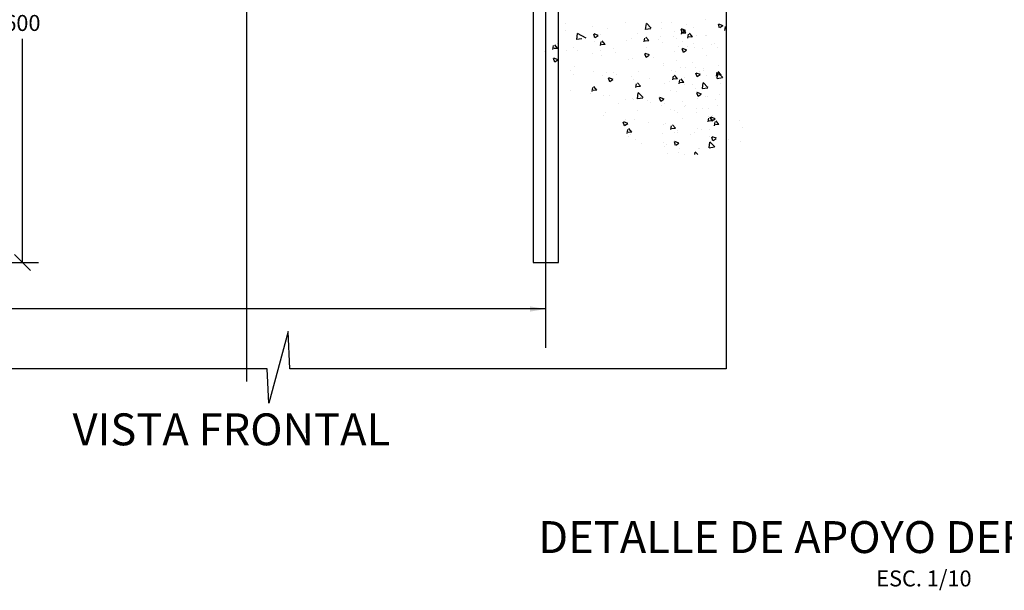
# Model space of a CAD drawing. Units: metres. Extents: x 1024.05 to 1033.91, y 785.62 to 791.14.
# Drawn here: x 1030.64 to 1031.87, y 788.71 to 789.42 of the extents above; entities that cross this region are included whole.
import ezdxf
from ezdxf.enums import TextEntityAlignment as Align

# ---------------------------------------------------------------- set-up
doc = ezdxf.new("R2010")
doc.units = ezdxf.units.M
doc.header["$PDMODE"] = 35
doc.linetypes.add('DASHDOT2', pattern=[0.5, 0.25, -0.125, 0, -0.125])
for name, color, linetype in [('01', 8, 'Continuous'), ('A-ACOTADO-INDEMAT', 252, 'Continuous'), ('A-Ejes', 1, 'Continuous'), ('A-TEXTOS-NOTAS-INDEMAT', 7, 'Continuous'), ('A-TEXTOS-TITULOS-INDEMAT', 4, 'Continuous'), ('ACHURADO', 8, 'Continuous')]:
    doc.layers.add(name, color=color, linetype=linetype)
doc.styles.add('01COTAS', font='romans.shx')
doc.styles.add('10-NOTAS', font='romans.shx', dxfattribs={"height": 0.02})
doc.styles.add('10-TITULO', font='arialbd.ttf', dxfattribs={"height": 0.04})
doc.dimstyles.new('DIM-10-CORTE', dxfattribs={"dimscale": 0.01, "dimtxt": 2, "dimasz": 2, "dimexe": 2, "dimexo": 2, "dimgap": 1, "dimtad": 1, "dimtih": 1, "dimtoh": 1, "dimdec": 0, "dimlfac": 1000, "dimdsep": 46, "dimtxsty": '01COTAS', "dimblk": 'OBLIQUE', "dimcen": 25, "dimclrd": 251, "dimclre": 251, "dimclrt": 7, "dimadec": 0, "dimazin": 0, "dimtfac": 1, "dimtdec": 0, "dimtmove": 2, "dimatfit": 3, "dimfxl": 1, "dimtolj": 1, "dimtzin": 0, "dimarcsym": 0})

# ---------------------------------------------------------------- blocks, each defined once
blk = doc.blocks.new('_OBLIQUE')
at = {"color": 0, "linetype": 'ByBlock'}
blk.add_line((-0.5, -0.5), (0.5, 0.5), dxfattribs=at)
blk = doc.blocks.new('*D3150')
at = {"color": 251, "lineweight": -2, "transparency": 16777216}
for p, q in [((1030.5815, 789.7209), (1030.6593, 789.7209)), ((1030.6393, 789.7209), (1030.6393, 789.4409)), ((1030.6393, 789.1209), (1030.6393, 789.4009)), ((1030.5815, 789.1209), (1030.6593, 789.1209))]:
    blk.add_line(p, q, dxfattribs=at)
at = {"layer": 'DEFPOINTS', "color": 0, "transparency": 16777216}
for p in [(1030.5615, 789.7209), (1030.6393, 789.7209), (1030.5615, 789.1209)]:
    blk.add_point(p, dxfattribs=at)
at = {"color": 251, "lineweight": -2, "transparency": 16777216, "xscale": 0.02, "yscale": 0.02, "zscale": 0.02}
for p, rotation in [((1030.6393, 789.7209), 90), ((1030.6393, 789.1209), 270)]:
    blk.add_blockref('_OBLIQUE', p, dxfattribs=dict(at, rotation=rotation))
at = {"color": 7, "transparency": 16777216, "insert": (1030.6393, 789.4209), "char_height": 0.02, "attachment_point": 5, "style": '01COTAS'}
blk.add_mtext('\\A1;600', dxfattribs=at)

msp = doc.modelspace()

# ---------------------------------------------------------------- linework, layer by layer
msp.add_lwpolyline([(1031.2797, 789.8812), (1031.2797, 789.1209), (1031.3115, 789.1209), (1031.3115, 789.8812)])
at = {"layer": '01'}
for points in [[(1031.5215, 789.7417), (1031.5215, 789.7417), (1031.5215, 789.5725), (1031.5587, 789.5558), (1031.4751, 789.541), (1031.5215, 789.5224), (1031.5215, 788.9876)], [(1031.5215, 788.9876), (1030.9746, 788.9876), (1030.9727, 789.0341), (1030.9483, 788.9443), (1030.9464, 788.9876), (1030.3281, 788.9876)]]:
    msp.add_lwpolyline(points, dxfattribs=at)
at = {"layer": 'A-Ejes', "linetype": 'DASHDOT2', "ltscale": 20}
for p, q in [((1030.9206, 788.9715), (1030.9206, 790.3624)), ((1031.2956, 789.0139), (1031.2956, 789.9406))]:
    msp.add_line(p, q, dxfattribs=at)
at = {"layer": 'ACHURADO'}
for p, q in [((1031.4956, 789.4248), (1031.4956, 789.4248)), ((1031.3199, 789.4207), (1031.3199, 789.4207)), ((1031.32, 789.4118), (1031.32, 789.4118)), ((1031.3537, 789.4169), (1031.3537, 789.4169)), ((1031.3728, 789.4144), (1031.3728, 789.4144)), ((1031.3958, 789.421), (1031.3958, 789.421)), ((1031.4272, 789.4136), (1031.4205, 789.4126)), ((1031.4207, 789.4129), (1031.4216, 789.4201)), ((1031.4276, 789.4143), (1031.4216, 789.4205)), ((1031.4403, 789.4134), (1031.4403, 789.4134)), ((1031.4412, 789.4212), (1031.4412, 789.4212)), ((1031.4531, 789.4217), (1031.4531, 789.4217)), ((1031.4667, 789.4085), (1031.4651, 789.4131)), ((1031.4655, 789.4068), (1031.4664, 789.4116)), ((1031.4709, 789.4114), (1031.4656, 789.4135)), ((1031.4707, 789.411), (1031.4669, 789.4085)), ((1031.4713, 789.4084), (1031.4676, 789.4128)), ((1031.4722, 789.4191), (1031.4722, 789.4191)), ((1031.4808, 789.4155), (1031.4808, 789.4155)), ((1031.5135, 789.4146), (1031.512, 789.4192)), ((1031.5178, 789.4175), (1031.5124, 789.4196)), ((1031.5175, 789.4171), (1031.5137, 789.4146)), ((1031.5201, 789.4116), (1031.521, 789.4164)), ((1031.5203, 789.4128), (1031.5203, 789.4128)), ((1031.5215, 789.4126), (1031.5214, 789.4126)), ((1031.3409, 789.401), (1031.3341, 789.4)), ((1031.3344, 789.4003), (1031.3353, 789.4075)), ((1031.3463, 789.4017), (1031.3353, 789.4079)), ((1031.3572, 789.4024), (1031.3556, 789.407)), ((1031.3614, 789.4053), (1031.3561, 789.4074)), ((1031.3611, 789.4049), (1031.3574, 789.4024)), ((1031.3645, 789.4061), (1031.3645, 789.4061)), ((1031.3967, 789.3988), (1031.3967, 789.3988)), ((1031.403, 789.4012), (1031.403, 789.4012)), ((1031.4109, 789.4081), (1031.4109, 789.4081)), ((1031.4189, 789.3973), (1031.4197, 789.402)), ((1031.4247, 789.3986), (1031.4201, 789.3982)), ((1031.4247, 789.3988), (1031.421, 789.4032)), ((1031.4374, 789.4005), (1031.4374, 789.4005)), ((1031.4398, 789.4043), (1031.4398, 789.4043)), ((1031.4561, 789.404), (1031.4561, 789.404)), ((1031.4566, 789.4106), (1031.4566, 789.4106)), ((1031.4589, 789.4017), (1031.4589, 789.4017)), ((1031.4713, 789.4082), (1031.4668, 789.4078)), ((1031.4735, 789.402), (1031.4744, 789.4068)), ((1031.4793, 789.4034), (1031.4748, 789.403)), ((1031.4793, 789.4036), (1031.4756, 789.408)), ((1031.4781, 789.4023), (1031.4781, 789.4023)), ((1031.4847, 789.4057), (1031.4847, 789.4057)), ((1031.4957, 789.4053), (1031.4957, 789.4053)), ((1031.4968, 789.4057), (1031.4968, 789.4057)), ((1031.3045, 789.3877), (1031.3054, 789.3925)), ((1031.3051, 789.3908), (1031.3051, 789.3908)), ((1031.3104, 789.3891), (1031.3058, 789.3887)), ((1031.3104, 789.3892), (1031.3067, 789.3936)), ((1031.3104, 789.3954), (1031.3104, 789.3954)), ((1031.3209, 789.3865), (1031.3209, 789.3865)), ((1031.3299, 789.3906), (1031.3299, 789.3906)), ((1031.335, 789.3869), (1031.335, 789.3869)), ((1031.3561, 789.3971), (1031.3561, 789.3971)), ((1031.3638, 789.3868), (1031.3638, 789.3868)), ((1031.3642, 789.3925), (1031.3651, 789.3972)), ((1031.37, 789.3939), (1031.3655, 789.3935)), ((1031.37, 789.394), (1031.3663, 789.3984)), ((1031.3807, 789.3886), (1031.3807, 789.3886)), ((1031.4213, 789.3903), (1031.4213, 789.3903)), ((1031.4422, 789.3959), (1031.4422, 789.3959)), ((1031.462, 789.392), (1031.462, 789.392)), ((1031.4665, 789.3981), (1031.4665, 789.3981)), ((1031.468, 789.3839), (1031.4665, 789.3885)), ((1031.4723, 789.3869), (1031.4669, 789.3889)), ((1031.472, 789.3864), (1031.4682, 789.3839)), ((1031.4732, 789.3916), (1031.4732, 789.3916)), ((1031.4807, 789.3955), (1031.4807, 789.3955)), ((1031.4817, 789.3902), (1031.4817, 789.3902)), ((1031.4922, 789.3891), (1031.4922, 789.3891)), ((1031.5027, 789.3937), (1031.5027, 789.3937)), ((1031.507, 789.3954), (1031.507, 789.3954)), ((1031.5109, 789.3905), (1031.5109, 789.3905)), ((1031.5214, 789.3972), (1031.5214, 789.3972)), ((1031.2943, 789.3851), (1031.2943, 789.3851)), ((1031.3067, 789.3717), (1031.3052, 789.3763)), ((1031.3109, 789.3747), (1031.3056, 789.3767)), ((1031.3107, 789.3742), (1031.3069, 789.3717)), ((1031.3546, 789.3831), (1031.3546, 789.3831)), ((1031.3655, 789.3807), (1031.3655, 789.3807)), ((1031.3829, 789.3843), (1031.3829, 789.3843)), ((1031.399, 789.3755), (1031.399, 789.3755)), ((1031.404, 789.3759), (1031.404, 789.3759)), ((1031.4212, 789.3778), (1031.4197, 789.3824)), ((1031.4254, 789.3808), (1031.4201, 789.3828)), ((1031.4252, 789.3803), (1031.4214, 789.3778)), ((1031.431, 789.378), (1031.431, 789.378)), ((1031.4575, 789.3853), (1031.4575, 789.3853)), ((1031.4598, 789.3742), (1031.4598, 789.3742)), ((1031.4967, 789.3799), (1031.4967, 789.3799)), ((1031.3313, 789.3664), (1031.3313, 789.3664)), ((1031.4431, 789.3705), (1031.4431, 789.3705)), ((1031.4434, 789.3679), (1031.4434, 789.3679)), ((1031.4526, 789.3618), (1031.4526, 789.3618)), ((1031.4644, 789.3654), (1031.4644, 789.3654)), ((1031.4712, 789.3652), (1031.4712, 789.3652)), ((1031.4789, 789.3717), (1031.4789, 789.3717)), ((1031.4827, 789.3648), (1031.4827, 789.3648)), ((1031.4933, 789.3635), (1031.4933, 789.3635)), ((1031.5119, 789.367), (1031.5119, 789.367)), ((1031.3268, 789.3611), (1031.3268, 789.3611)), ((1031.3305, 789.3566), (1031.3305, 789.3566)), ((1031.355, 789.3606), (1031.355, 789.3606)), ((1031.3664, 789.3554), (1031.3664, 789.3554)), ((1031.3712, 789.3584), (1031.3712, 789.3584)), ((1031.3757, 789.3472), (1031.3742, 789.3518)), ((1031.38, 789.3501), (1031.3746, 789.3521)), ((1031.3797, 789.3497), (1031.3759, 789.3471)), ((1031.3807, 789.3588), (1031.3807, 789.3588)), ((1031.3838, 789.3568), (1031.3838, 789.3568)), ((1031.4029, 789.3543), (1031.4029, 789.3543)), ((1031.4049, 789.3505), (1031.4049, 789.3505)), ((1031.4119, 789.3601), (1031.4119, 789.3601)), ((1031.4252, 789.3512), (1031.4252, 789.3512)), ((1031.4549, 789.3495), (1031.4558, 789.3543)), ((1031.4607, 789.3509), (1031.4562, 789.3505)), ((1031.4607, 789.3511), (1031.4571, 789.3554)), ((1031.4585, 789.3599), (1031.4585, 789.3599)), ((1031.4629, 789.3447), (1031.4638, 789.3495)), ((1031.4688, 789.3463), (1031.4651, 789.3507)), ((1031.4696, 789.3526), (1031.4696, 789.3526)), ((1031.4852, 789.3533), (1031.4837, 789.3579)), ((1031.4895, 789.3562), (1031.4841, 789.3582)), ((1031.4892, 789.3558), (1031.4854, 789.3532)), ((1031.4879, 789.3603), (1031.4879, 789.3603)), ((1031.4932, 789.3616), (1031.4932, 789.3616)), ((1031.4976, 789.3545), (1031.4976, 789.3545)), ((1031.5096, 789.3543), (1031.5105, 789.3591)), ((1031.5171, 789.352), (1031.5103, 789.351)), ((1031.5106, 789.3513), (1031.5114, 789.3585)), ((1031.5154, 789.3557), (1031.5108, 789.3553)), ((1031.5174, 789.3527), (1031.5115, 789.3589)), ((1031.5154, 789.3558), (1031.5117, 789.3602)), ((1031.5123, 789.359), (1031.5123, 789.359)), ((1031.3536, 789.3352), (1031.3545, 789.3399)), ((1031.3594, 789.3367), (1031.3558, 789.3411)), ((1031.4083, 789.3399), (1031.4092, 789.3447)), ((1031.4141, 789.3413), (1031.4096, 789.3409)), ((1031.4141, 789.3415), (1031.4104, 789.3459)), ((1031.444, 789.3451), (1031.444, 789.3451)), ((1031.451, 789.3479), (1031.451, 789.3479)), ((1031.4688, 789.3461), (1031.4642, 789.3457)), ((1031.4696, 789.3435), (1031.4696, 789.3435)), ((1031.4799, 789.3441), (1031.4799, 789.3441)), ((1031.4836, 789.3394), (1031.4836, 789.3394)), ((1031.4985, 789.3394), (1031.4917, 789.3384)), ((1031.492, 789.3387), (1031.4928, 789.3459)), ((1031.4988, 789.3401), (1031.4929, 789.3463)), ((1031.499, 789.3416), (1031.499, 789.3416)), ((1031.5141, 789.345), (1031.5141, 789.345)), ((1031.3269, 789.3369), (1031.3269, 789.3369)), ((1031.3516, 789.3321), (1031.3516, 789.3321)), ((1031.3595, 789.3365), (1031.3549, 789.3361)), ((1031.3673, 789.33), (1031.3673, 789.33)), ((1031.375, 789.3305), (1031.375, 789.3305)), ((1031.4039, 789.3267), (1031.4039, 789.3267)), ((1031.4058, 789.3251), (1031.4058, 789.3251)), ((1031.4171, 789.3268), (1031.4104, 789.3257)), ((1031.4106, 789.326), (1031.4115, 789.3333)), ((1031.4175, 789.3275), (1031.4115, 789.3337)), ((1031.4398, 789.3226), (1031.4382, 789.3272)), ((1031.444, 789.3255), (1031.4386, 789.3276)), ((1031.4437, 789.3251), (1031.4399, 789.3225)), ((1031.4514, 789.3359), (1031.4514, 789.3359)), ((1031.4594, 789.3345), (1031.4594, 789.3345)), ((1031.4844, 789.3353), (1031.4844, 789.3353)), ((1031.4866, 789.3287), (1031.485, 789.3333)), ((1031.4908, 789.3316), (1031.4855, 789.3337)), ((1031.4861, 789.3263), (1031.4861, 789.3263)), ((1031.4905, 789.3312), (1031.4867, 789.3286)), ((1031.4958, 789.3283), (1031.4958, 789.3283)), ((1031.4985, 789.3292), (1031.4985, 789.3292)), ((1031.5081, 789.3246), (1031.5081, 789.3246)), ((1031.5133, 789.3315), (1031.5133, 789.3315)), ((1031.3861, 789.3194), (1031.3861, 789.3194)), ((1031.3961, 789.3245), (1031.3961, 789.3245)), ((1031.4229, 789.3242), (1031.4229, 789.3242)), ((1031.4267, 789.3211), (1031.4267, 789.3211)), ((1031.4405, 789.3169), (1031.4405, 789.3169)), ((1031.4449, 789.3198), (1031.4449, 789.3198)), ((1031.4513, 789.3126), (1031.4513, 789.3126)), ((1031.4674, 789.3229), (1031.4674, 789.3229)), ((1031.47, 789.3161), (1031.47, 789.3161)), ((1031.4711, 789.3179), (1031.4711, 789.3179)), ((1031.4845, 789.3141), (1031.4845, 789.3141)), ((1031.492, 789.3143), (1031.492, 789.3143)), ((1031.4999, 789.3141), (1031.4999, 789.3141)), ((1031.5107, 789.3178), (1031.5107, 789.3178)), ((1031.3682, 789.3046), (1031.3682, 789.3046)), ((1031.37, 789.3092), (1031.37, 789.3092)), ((1031.3951, 789.3005), (1031.3951, 789.3005)), ((1031.4107, 789.3109), (1031.4107, 789.3109)), ((1031.4563, 789.3116), (1031.4563, 789.3116)), ((1031.4603, 789.3092), (1031.4603, 789.3092)), ((1031.4667, 789.3016), (1031.4667, 789.3016)), ((1031.485, 789.3092), (1031.485, 789.3092)), ((1031.499, 789.297), (1031.4999, 789.3017)), ((1031.4994, 789.3038), (1031.4994, 789.3038)), ((1031.5048, 789.2985), (1031.5011, 789.3029)), ((1031.5038, 789.298), (1031.5022, 789.3026)), ((1031.508, 789.3009), (1031.5027, 789.303)), ((1031.5077, 789.3005), (1031.5039, 789.298)), ((1031.5045, 789.3052), (1031.5045, 789.3052)), ((1031.3943, 789.2919), (1031.3927, 789.2965)), ((1031.3985, 789.2948), (1031.3932, 789.2969)), ((1031.3982, 789.2944), (1031.3944, 789.2919)), ((1031.4035, 789.2842), (1031.3998, 789.2886)), ((1031.4067, 789.2998), (1031.4067, 789.2998)), ((1031.4239, 789.2967), (1031.4239, 789.2967)), ((1031.443, 789.2942), (1031.443, 789.2942)), ((1031.4459, 789.2944), (1031.4459, 789.2944)), ((1031.4524, 789.2874), (1031.4533, 789.2922)), ((1031.4582, 789.2888), (1031.4536, 789.2884)), ((1031.4582, 789.289), (1031.4545, 789.2933)), ((1031.4854, 789.2887), (1031.4854, 789.2887)), ((1031.4911, 789.2878), (1031.4911, 789.2878)), ((1031.5048, 789.2984), (1031.5003, 789.298)), ((1031.5012, 789.2876), (1031.5012, 789.2876)), ((1031.507, 789.2922), (1031.5079, 789.297)), ((1031.5125, 789.2935), (1031.5083, 789.2932)), ((1031.5125, 789.2935), (1031.5092, 789.2981)), ((1031.5112, 789.294), (1031.5112, 789.294)), ((1031.539, 789.2981), (1031.539, 789.2981)), ((1031.5419, 789.2893), (1031.5419, 789.2893)), ((1031.3977, 789.2826), (1031.3986, 789.2874)), ((1031.4035, 789.284), (1031.399, 789.2836)), ((1031.3992, 789.279), (1031.3992, 789.279)), ((1031.4012, 789.2807), (1031.4012, 789.2807)), ((1031.4419, 789.2824), (1031.4419, 789.2824)), ((1031.4573, 789.284), (1031.4573, 789.284)), ((1031.4606, 789.2858), (1031.4606, 789.2858)), ((1031.4612, 789.2838), (1031.4612, 789.2838)), ((1031.4764, 789.2815), (1031.4764, 789.2815)), ((1031.4826, 789.2841), (1031.4826, 789.2841)), ((1031.5004, 789.2784), (1031.5004, 789.2784)), ((1031.5051, 789.2734), (1031.5036, 789.278)), ((1031.5094, 789.2764), (1031.504, 789.2784)), ((1031.5091, 789.2759), (1031.5053, 789.2734)), ((1031.4077, 789.2744), (1031.4077, 789.2744)), ((1031.4151, 789.2704), (1031.4151, 789.2704)), ((1031.4437, 789.2714), (1031.4437, 789.2714)), ((1031.444, 789.2666), (1031.444, 789.2666)), ((1031.4468, 789.269), (1031.4468, 789.269)), ((1031.4583, 789.2673), (1031.4567, 789.2719)), ((1031.4625, 789.2703), (1031.4572, 789.2723)), ((1031.4622, 789.2698), (1031.4585, 789.2673)), ((1031.463, 789.2641), (1031.463, 789.2641)), ((1031.4864, 789.2633), (1031.4864, 789.2633)), ((1031.4881, 789.2638), (1031.4881, 789.2638)), ((1031.507, 789.2652), (1031.5002, 789.2641)), ((1031.5005, 789.2644), (1031.5013, 789.2717)), ((1031.5073, 789.2659), (1031.5014, 789.2721)), ((1031.5245, 789.2752), (1031.5245, 789.2752)), ((1031.5399, 789.2727), (1031.5399, 789.2727)), ((1031.4485, 789.2578), (1031.4485, 789.2578)), ((1031.4622, 789.2584), (1031.4622, 789.2584)), ((1031.4699, 789.2561), (1031.4699, 789.2561)), ((1031.4823, 789.256), (1031.4827, 789.259)), ((1031.486, 789.256), (1031.4828, 789.2595))]:
    msp.add_line(p, q, dxfattribs=at)

# ---------------------------------------------------------------- texts
at = {"layer": 'A-TEXTOS-NOTAS-INDEMAT', "style": '10-NOTAS'}
msp.add_text('ESC. 1/10', height=0.02, dxfattribs=at).set_placement((1031.7696, 788.7149), align=Align.CENTER)
at = {"layer": 'A-TEXTOS-TITULOS-INDEMAT', "style": '10-TITULO'}
for s, p in [('VISTA FRONTAL', (1030.9013, 788.8917)), ('DETALLE DE APOYO DERECHO (MOVIL)', (1031.7727, 788.7567))]:
    msp.add_text(s, height=0.04, dxfattribs=at).set_placement(p, align=Align.CENTER)

# ---------------------------------------------------------------- dimensions: what is measured, and where the dimension line sits
at = {"color": 4}
dim = msp.add_linear_dim(base=(1030.6393, 789.7209), p1=(1030.5615, 789.1209), p2=(1030.5615, 789.7209), angle=90, dimstyle='DIM-10-CORTE', dxfattribs=at)
dim.commit()
dim.dimension.update_dxf_attribs({"geometry": '*D3150', "text_midpoint": (1030.6393, 789.4209)})

# ---------------------------------------------------------------- leaders
at = {"layer": 'A-ACOTADO-INDEMAT'}
msp.add_leader([(1031.2956, 789.0625), (1030.2308, 789.0625)], dimstyle='DIM-10-CORTE', override={"dimtad": 0}, dxfattribs=at)

doc.saveas('drawing.dxf')
